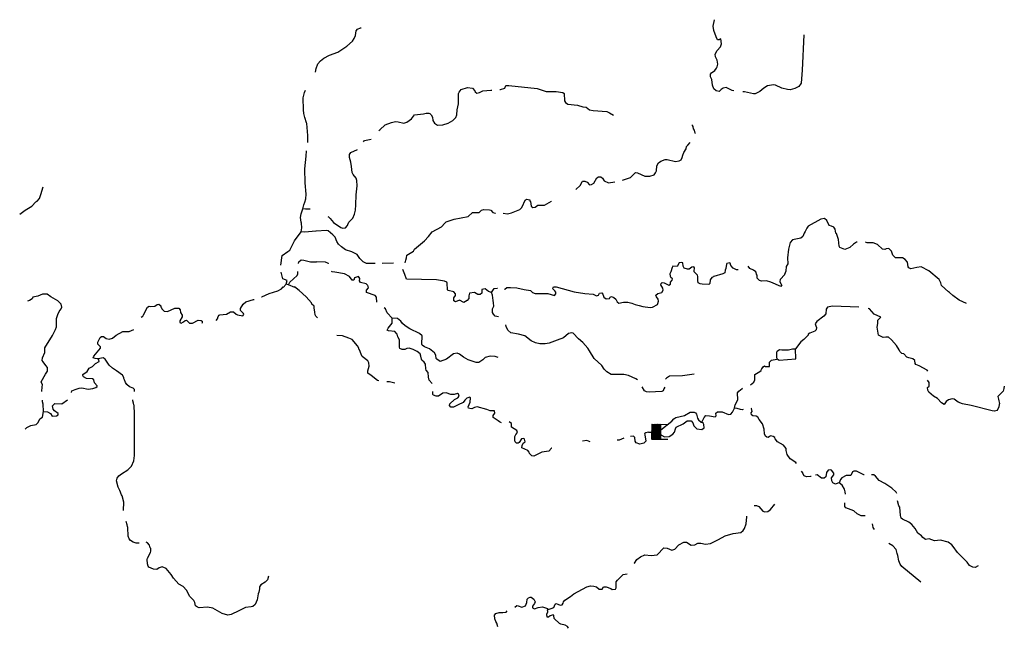
# Model space of a CAD drawing. Extents: x 2191176 to 2436177, y 15657314 to 15816015.
# Drawn here: x 2194559 to 2237458, y 15657314 to 15683822 of the extents above; entities that cross this region are included whole.
import ezdxf

# ---------------------------------------------------------------- set-up
doc = ezdxf.new("R2010")
doc.units = 0
doc.header["$MEASUREMENT"] = 0
doc.layers.add('L3', color=7, linetype='CONTINUOUS')
doc.layers.add('L6', color=7, linetype='CONTINUOUS')

# ---------------------------------------------------------------- blocks, each defined once
blk = doc.blocks.new('DAM_5')
at = {"layer": 'L6', "color": 7, "linetype": 'CONTINUOUS'}
for p, q in [((-342, -200), (-333, 492)), ((308, 200), (317, 492)), ((-342, -92), (-58, 200)), ((-342, -58), (-83, 200)), ((-342, -25), (-125, 200)), ((-342, 17), (-158, 200)), ((-342, 117), (-267, 200)), ((-342, 158), (-300, 200)), ((-342, -200), (58, 192)), ((-342, 50), (-200, 192)), ((-342, 83), (-233, 192)), ((-333, -142), (-17, 200)), ((-333, -175), (25, 192)), ((-308, -200), (92, 192)), ((-275, -200), (125, 192)), ((-233, -200), (183, 200)), ((-200, -200), (200, 200)), ((-167, -200), (233, 200)), ((-133, -200), (267, 200)), ((-92, -208), (308, 200)), ((-58, -208), (308, 158)), ((-25, -208), (308, 125)), ((25, -200), (308, 100)), ((67, -200), (308, 58)), ((92, -200), (308, 25)), ((8, -350), (0, -208)), ((125, -200), (308, -17)), ((158, -200), (308, -50)), ((200, -208), (317, -100)), ((242, -208), (317, -133)), ((267, -208), (308, -158)), ((300, -208), (308, -192))]:
    blk.add_line(p, q, dxfattribs=at)
at = {"layer": 'L6', "color": 7, "linetype": 'CONTINUOUS', "flags": 128}
for points in [[(300, -208), (317, -200), (308, 200), (-342, 200)], [(-342, -200), (300, -208)]]:
    blk.add_lwpolyline(points, dxfattribs=at)

msp = doc.modelspace()

# ---------------------------------------------------------------- linework, layer by layer
at = {"layer": 'L3', "color": 140, "linetype": 'CONTINUOUS'}
for p, q in [((2206034, 15672163.98), (2206167.32, 15672297.32)), ((2206267.32, 15672272.32), (2206167.32, 15672297.32)), ((2206542.31, 15672163.97), (2206267.32, 15672272.32))]:
    msp.add_line(p, q, dxfattribs=at)
at = {"layer": 'L3', "color": 140, "linetype": 'CONTINUOUS', "flags": 128}
for points in [[(2225666.76, 15680722.39), (2225600.1, 15680739.05), (2225341.77, 15680864.06), (2225208.44, 15680847.4), (2225125.12, 15680789.06), (2225033.45, 15680697.39), (2224900.12, 15680730.73), (2224808.46, 15680814.06), (2224741.79, 15680964.06), (2224716.79, 15681214.06), (2224658.46, 15681330.73), (2224650.13, 15681447.4), (2224700.13, 15681505.73), (2224841.78, 15681605.74), (2224916.78, 15681714.07), (2224950.12, 15681764.07), (2224983.45, 15681889.07), (2224950.12, 15682055.74), (2224875.12, 15682205.74), (2224858.45, 15682314.07), (2224941.78, 15682480.75), (2225091.78, 15682639.08), (2225133.44, 15682772.42), (2225108.44, 15682989.08), (2225033.45, 15682939.08), (2224958.45, 15682939.08), (2224900.12, 15683072.42), (2224808.45, 15683355.76), (2224775.12, 15683539.09), (2224825.12, 15683822.43)], [(2207442.28, 15681530.75), (2207475.62, 15681697.42), (2207550.61, 15681897.43), (2207658.94, 15682030.76), (2207817.27, 15682147.43), (2208050.6, 15682272.43), (2208417.25, 15682414.09), (2208808.91, 15682672.43), (2209058.9, 15682889.1), (2209133.9, 15682997.44), (2209192.23, 15683130.77), (2209225.56, 15683339.1), (2209283.89, 15683405.77), (2209408.89, 15683464.1), (2209442.22, 15683464.1)], [(2228725.01, 15683164.08), (2228650.02, 15681630.73), (2228608.35, 15681064.06), (2228508.35, 15680914.05), (2228333.36, 15680830.72), (2228133.36, 15680772.39), (2228016.69, 15680780.72), (2227758.37, 15680847.39), (2227491.71, 15680964.06), (2227400.05, 15680980.73), (2227133.39, 15680939.06), (2226983.39, 15680839.05), (2226800.07, 15680689.05), (2226608.4, 15680597.39), (2226533.41, 15680589.05), (2226141.75, 15680680.72), (2226066.75, 15680680.72)], [(2210200.54, 15678997.39), (2210250.54, 15679030.72), (2210483.86, 15679239.05), (2210758.85, 15679339.05), (2210933.85, 15679389.05), (2211042.18, 15679380.72), (2211292.17, 15679322.39), (2211425.51, 15679355.72), (2211633.83, 15679505.73), (2211758.83, 15679680.73), (2212150.48, 15679722.4), (2212267.14, 15679755.73), (2212383.81, 15679755.73), (2212433.81, 15679730.73), (2212492.14, 15679680.73), (2212542.13, 15679580.72), (2212558.8, 15679439.05), (2212625.47, 15679322.39), (2212758.8, 15679222.39), (2213000.46, 15679247.39), (2213225.45, 15679314.05), (2213425.45, 15679439.05), (2213558.78, 15679555.72), (2213600.44, 15679672.39), (2213617.1, 15679897.4), (2213683.77, 15680164.06), (2213675.44, 15680605.74), (2213708.77, 15680672.41), (2213800.44, 15680780.74), (2214067.09, 15680864.07), (2214292.08, 15680839.07), (2214392.08, 15680722.41), (2214408.75, 15680680.74), (2214475.42, 15680622.41), (2214592.07, 15680647.41), (2214742.07, 15680722.41), (2215092.06, 15680755.74), (2215125.4, 15680755.74)], [(2215475.39, 15680780.74), (2215508.72, 15680789.07), (2215692.04, 15680847.41), (2215742.04, 15680955.74), (2215867.04, 15680955.74), (2217108.67, 15680822.4), (2217283.67, 15680772.4), (2217500.33, 15680689.06), (2217933.65, 15680689.06), (2218216.97, 15680647.4), (2218283.64, 15680605.73), (2218291.97, 15680289.06), (2218333.64, 15680222.4), (2218441.97, 15680139.06), (2218866.95, 15680097.39), (2219091.95, 15680030.72), (2219241.94, 15680014.05), (2219391.94, 15679897.39), (2219541.94, 15679864.05), (2220133.59, 15679830.72), (2220258.59, 15679772.39), (2220433.58, 15679664.05)], [(2207117.29, 15678480.72), (2207117.29, 15678772.39), (2207075.63, 15679297.4), (2207058.96, 15679330.73), (2206975.63, 15679555.73), (2206933.96, 15679730.73), (2206925.63, 15679897.4), (2206917.29, 15680422.41), (2206967.29, 15680647.41), (2207017.29, 15680755.74)], [(2223975.15, 15678872.37), (2223983.48, 15678880.71), (2223958.48, 15679014.04), (2223916.81, 15679072.38), (2223900.15, 15679172.38), (2223866.81, 15679214.04), (2223866.81, 15679247.38)], [(2209533.89, 15678497.39), (2209583.89, 15678555.72), (2209875.55, 15678622.39)], [(2220816.9, 15676830.68), (2221175.23, 15676947.36), (2221383.56, 15677172.36), (2221483.55, 15677155.69), (2221800.21, 15677005.69), (2222008.54, 15677005.69), (2222200.2, 15677072.36), (2222266.86, 15677155.69), (2222300.2, 15677239.02), (2222325.2, 15677464.02), (2222391.86, 15677589.02), (2222500.19, 15677664.02), (2222675.19, 15677730.69), (2222775.19, 15677730.69), (2223125.18, 15677639.02), (2223291.83, 15677680.69), (2223383.5, 15677722.36), (2223425.17, 15677822.36), (2223450.17, 15677922.36), (2223500.17, 15678039.03), (2223600.16, 15678197.37), (2223616.82, 15678305.7), (2223666.82, 15678355.7), (2223775.16, 15678480.7)], [(2206892.3, 15675580.68), (2206942.3, 15675764.02), (2206983.96, 15675872.36), (2207025.63, 15676014.02), (2207042.29, 15676222.36), (2206992.29, 15676714.03), (2206983.96, 15677322.37), (2207042.29, 15677872.38), (2207050.63, 15678114.04)], [(2207983.94, 15675247.35), (2208008.94, 15675239.01), (2208092.26, 15675164.01), (2208225.6, 15674989.01), (2208550.59, 15674772.34), (2208642.25, 15674739), (2208758.92, 15674755.67), (2208842.24, 15674855.67), (2208850.58, 15674905.67), (2208900.58, 15675005.68), (2209067.24, 15675172.35), (2209142.23, 15675347.35), (2209183.9, 15675530.68), (2209208.9, 15675764.01), (2209225.57, 15676189.02), (2209258.9, 15676589.02), (2209250.57, 15676814.03), (2209225.57, 15676914.03), (2209092.23, 15677080.7), (2209050.58, 15677164.03), (2209008.91, 15677430.7), (2208992.24, 15677622.38), (2208933.91, 15677822.38), (2208925.58, 15677839.04), (2208925.58, 15677947.38), (2208992.24, 15678039.04), (2209283.9, 15678164.04)], [(2218783.63, 15676422.35), (2218975.3, 15676597.35), (2219058.62, 15676764.02), (2219083.62, 15676789.02), (2219183.62, 15676789.02), (2219283.62, 15676739.02), (2219383.61, 15676630.68), (2219475.28, 15676639.01), (2219566.94, 15676697.35), (2219700.27, 15676930.69), (2219783.6, 15676980.69), (2219875.27, 15676972.36), (2219958.6, 15676922.36), (2220025.27, 15676797.35), (2220208.59, 15676722.35), (2220483.58, 15676764.01)], [(2194559.32, 15675355.69), (2194792.64, 15675522.37), (2195084.3, 15675697.37), (2195259.3, 15675889.03), (2195325.96, 15675922.37), (2195417.62, 15676030.7), (2195484.29, 15676214.03), (2195584.29, 15676547.38)], [(2215617.05, 15675397.34), (2215808.72, 15675372.34), (2215992.04, 15675405.67), (2216350.37, 15675555.67), (2216425.37, 15675622.35), (2216492.03, 15675755.68), (2216533.69, 15675880.68), (2216592.02, 15675980.68), (2216633.69, 15676005.68), (2216783.69, 15675972.35), (2216792.02, 15675914.01), (2216808.69, 15675897.35), (2216842.02, 15675697.35), (2216917.01, 15675639), (2217017.01, 15675664), (2217133.68, 15675739.01), (2217425.34, 15675747.35), (2217725.33, 15675922.35), (2217733.66, 15675922.35)], [(2206825.64, 15674589), (2206858.97, 15674755.67), (2206833.97, 15674964.01), (2206825.64, 15675005.68), (2206800.64, 15675214.01), (2206817.3, 15675372.35), (2206892.3, 15675580.68)], [(2207208.96, 15675564.01), (2207017.29, 15675564.01), (2206892.3, 15675580.68)], [(2211350.51, 15673238.98), (2211383.84, 15673347.32), (2211417.17, 15673447.32), (2211433.84, 15673572.33), (2211717.16, 15673738.99), (2211758.83, 15673830.66), (2212192.15, 15674197.33), (2212375.48, 15674380.66), (2212533.81, 15674580.67), (2212942.13, 15674797.34), (2213075.46, 15674955.67), (2213142.12, 15675014), (2213492.11, 15675139), (2214092.09, 15675247.34), (2214292.09, 15675422.34), (2214575.42, 15675430.67), (2214683.75, 15675530.68), (2214783.74, 15675555.68), (2215033.74, 15675547.35), (2215083.74, 15675530.68), (2215175.4, 15675422.34), (2215275.4, 15675397.34), (2215283.73, 15675397.34)], [(2230233.31, 15674255.64), (2230149.98, 15674505.65), (2230124.98, 15674530.65), (2230091.64, 15674697.32), (2230033.31, 15674788.98), (2229924.99, 15674830.65), (2229824.99, 15674855.65), (2229724.99, 15675080.65), (2229625, 15675163.99), (2229466.66, 15675130.66), (2228916.68, 15674830.65), (2228850.02, 15674747.32), (2228783.35, 15674597.32), (2228741.68, 15674530.65), (2228683.35, 15674372.32), (2228600.03, 15674305.65), (2228225.04, 15674238.98), (2228133.37, 15674122.32), (2228050.04, 15673822.31), (2228016.7, 15673455.64), (2228025.04, 15673188.96), (2227958.37, 15673072.3), (2227941.71, 15672863.96), (2227883.38, 15672722.3)], [(2205934, 15673130.66), (2206000.67, 15673547.33), (2206242.32, 15673722.33), (2206325.66, 15673780.66), (2206525.65, 15674189), (2206825.64, 15674589)], [(2207467.28, 15674605.67), (2206983.97, 15674572.34), (2206825.64, 15674589)], [(2210050.55, 15673197.32), (2209667.22, 15673197.32), (2209525.57, 15673280.65), (2209375.57, 15673422.33), (2209267.23, 15673588.99), (2209033.91, 15673705.66), (2208758.92, 15673805.66), (2208575.59, 15673930.66), (2208450.6, 15674038.99), (2208383.93, 15674164), (2208308.93, 15674355.67), (2208208.93, 15674455.67), (2207992.27, 15674630.67), (2207925.61, 15674639), (2207475.62, 15674605.67)], [(2231041.62, 15674138.97), (2231016.62, 15674130.64), (2230891.62, 15674047.31), (2230733.3, 15673905.64), (2230508.3, 15673813.97), (2230291.64, 15673905.64), (2230258.31, 15673955.64), (2230233.31, 15674255.64)], [(2234166.53, 15672888.95), (2233841.54, 15673055.63), (2233641.54, 15673030.63), (2233383.22, 15672972.3), (2233291.55, 15673013.96), (2233266.55, 15673055.63), (2233241.56, 15673263.96), (2233141.56, 15673380.63), (2233016.56, 15673455.63), (2232716.57, 15673455.63), (2232599.91, 15673563.96), (2232541.57, 15673747.31), (2232433.25, 15673855.64), (2232316.58, 15673847.31), (2232249.92, 15673813.97), (2232149.93, 15673822.31), (2231933.26, 15674030.64), (2231749.94, 15674105.64), (2231483.27, 15674097.31), (2231408.28, 15674130.64)], [(2206700.65, 15673205.66), (2206717.31, 15673280.66), (2206817.3, 15673363.99), (2206933.97, 15673355.66), (2207233.96, 15673280.66), (2207492.28, 15673280.66)], [(2208017.27, 15673188.99), (2208017.27, 15673197.33), (2207883.94, 15673263.99), (2207508.95, 15673280.66)], [(2210850.53, 15673213.98), (2210350.54, 15673205.65)], [(2223508.5, 15672997.31), (2223466.83, 15673080.64), (2223458.5, 15673230.64), (2223408.5, 15673247.31), (2223291.84, 15673230.64), (2223208.51, 15673072.31), (2223016.84, 15673080.64), (2222983.52, 15673030.64), (2222933.52, 15672847.31), (2222883.52, 15672755.64), (2222900.19, 15672647.3), (2222933.52, 15672597.3)], [(2225650.11, 15673005.64), (2225541.77, 15673113.97), (2225508.44, 15673213.97), (2225500.11, 15673238.97), (2225375.12, 15673205.64), (2225358.45, 15673172.31), (2225325.12, 15672980.64), (2225291.78, 15672913.96), (2225283.45, 15672797.3), (2225200.12, 15672747.3), (2224800.13, 15672638.96)], [(2226675.08, 15672697.3), (2226633.41, 15672838.96), (2226533.42, 15672913.96), (2226375.09, 15672980.63), (2226300.09, 15673088.97)], [(2206167.32, 15672297.32), (2206208.99, 15672463.98), (2206017.33, 15672538.98), (2205950.67, 15672830.65)], [(2206267.32, 15672272.32), (2206333.99, 15672388.98), (2206642.31, 15672680.65), (2206675.65, 15672747.32), (2206675.65, 15672855.65)], [(2209042.24, 15672472.32), (2208925.58, 15672638.98), (2208708.92, 15672755.65), (2208292.26, 15672822.32), (2208167.26, 15672838.98), (2208150.6, 15672855.65)], [(2213183.79, 15672347.31), (2213167.12, 15672397.31), (2213067.13, 15672438.97), (2212725.48, 15672488.97), (2211417.17, 15672522.31), (2211333.85, 15672722.32), (2211250.52, 15672938.98)], [(2224100.15, 15672630.63), (2224091.81, 15672697.3), (2223941.82, 15672847.31), (2223941.82, 15672913.97), (2223966.82, 15672963.97), (2223966.82, 15673013.97), (2223925.16, 15673055.64), (2223841.82, 15673047.31), (2223725.16, 15672955.64), (2223650.17, 15672955.64), (2223508.5, 15672997.31)], [(2224808.46, 15672647.3), (2224791.79, 15672622.3), (2224716.8, 15672597.3), (2224641.8, 15672488.96), (2224633.47, 15672330.63), (2224583.47, 15672288.96)], [(2225866.76, 15672922.3), (2225791.77, 15672922.3), (2225650.11, 15673005.64)], [(2227725.05, 15672205.62), (2227283.39, 15672388.96), (2227091.73, 15672447.3), (2226875.08, 15672438.96), (2226791.74, 15672463.96), (2226691.74, 15672563.96), (2226683.41, 15672705.63)], [(2227891.71, 15672730.63), (2227691.71, 15672505.63), (2227675.05, 15672413.96), (2227725.05, 15672322.29), (2227758.38, 15672272.29), (2227725.05, 15672205.62)], [(2235816.48, 15671455.61), (2235491.49, 15671605.61), (2235216.5, 15671813.94), (2235066.5, 15671947.28), (2235033.18, 15671963.94), (2234724.85, 15672238.95), (2234691.51, 15672363.95), (2234616.52, 15672505.62), (2234166.53, 15672888.95)], [(2209733.89, 15672247.31), (2209658.89, 15672322.31), (2209408.9, 15672380.64), (2209358.9, 15672447.32), (2209375.57, 15672547.32), (2209317.23, 15672630.65), (2209142.24, 15672580.65), (2209117.24, 15672472.32), (2209042.24, 15672472.32)], [(2210125.55, 15671513.96), (2210117.21, 15671522.3), (2210108.88, 15671738.97), (2210050.55, 15671805.64), (2209667.22, 15671947.31), (2209667.22, 15672047.31), (2209750.56, 15672147.31), (2209733.89, 15672255.64)], [(2215108.74, 15671947.3), (2214983.74, 15671980.63), (2214842.08, 15672097.31), (2214692.08, 15672072.31), (2214700.42, 15671905.63), (2214617.08, 15671847.3), (2214525.43, 15671855.63), (2214375.43, 15671947.3), (2214150.44, 15671905.63), (2214133.77, 15671797.3), (2214133.77, 15671672.3), (2214058.77, 15671597.3), (2213908.77, 15671505.63), (2213717.11, 15671605.63), (2213542.11, 15671538.96), (2213475.46, 15671580.63), (2213475.46, 15671705.63), (2213550.45, 15671813.96), (2213550.45, 15671880.63), (2213475.46, 15671963.97), (2213225.46, 15672022.31), (2213200.46, 15672055.64), (2213183.79, 15672347.31)], [(2215692.05, 15672063.96), (2215700.39, 15672088.96), (2215783.72, 15672163.97), (2215950.39, 15672163.97), (2216217.04, 15672147.3), (2216542.03, 15672063.96), (2216808.69, 15672030.63), (2216900.36, 15671938.96), (2217017.02, 15671897.3), (2217567, 15671897.3), (2217858.66, 15671813.96), (2217925.33, 15671880.63), (2217916.99, 15671955.63), (2217875.33, 15672013.96), (2217791.99, 15672105.63), (2217800.33, 15672163.96), (2217816.99, 15672188.96), (2217933.66, 15672188.96), (2218716.97, 15671972.3), (2219183.62, 15671897.3), (2219541.94, 15671863.96), (2219683.61, 15671788.96), (2219775.28, 15671822.3), (2219816.94, 15671913.96), (2219925.27, 15671930.63), (2219966.93, 15671872.3), (2220016.93, 15671738.96), (2220108.6, 15671663.96), (2220258.59, 15671672.3), (2220283.59, 15671730.63), (2220341.92, 15671763.96), (2220441.92, 15671722.3), (2220533.59, 15671647.29), (2220591.91, 15671530.62), (2220666.91, 15671472.29), (2220866.91, 15671513.95), (2221050.24, 15671513.95), (2221225.24, 15671480.62), (2221375.23, 15671413.95), (2221550.23, 15671380.62), (2221708.55, 15671330.62), (2222025.21, 15671280.62), (2222133.54, 15671305.62), (2222341.87, 15671422.29), (2222366.86, 15671463.95), (2222391.86, 15671555.62), (2222383.53, 15671655.62), (2222300.21, 15671755.62), (2222275.21, 15671830.62), (2222366.86, 15671897.3), (2222541.86, 15671947.3), (2222591.86, 15672038.96), (2222583.53, 15672122.3), (2222541.86, 15672197.3), (2222500.2, 15672272.3), (2222508.53, 15672338.96), (2222558.53, 15672372.3), (2222641.86, 15672363.96), (2222841.85, 15672263.96), (2222916.85, 15672297.3), (2222916.85, 15672388.96), (2222991.85, 15672472.3), (2223000.19, 15672538.96), (2222933.52, 15672597.3)], [(2224583.47, 15672288.96), (2224291.81, 15672297.3), (2224208.48, 15672322.3), (2224125.15, 15672363.96), (2224100.15, 15672455.63), (2224108.48, 15672638.96)], [(2195521.6, 15667621.02), (2195534.3, 15667830.61), (2195550.97, 15667922.28), (2195492.63, 15668047.28), (2195684.29, 15668380.61), (2195767.62, 15668513.94), (2195767.62, 15668672.29), (2195700.96, 15668763.95), (2195584.29, 15668913.95), (2195542.63, 15668980.62), (2195550.97, 15669088.95), (2195650.96, 15669322.29), (2195650.96, 15669530.63), (2195992.61, 15670072.3), (2196125.95, 15670322.3), (2196159.28, 15670447.31), (2196167.61, 15670805.64), (2196225.94, 15670988.97), (2196284.27, 15671113.97), (2196367.6, 15671230.64), (2196392.6, 15671305.65), (2196367.6, 15671438.98), (2196225.94, 15671580.65), (2195909.28, 15671755.65), (2195759.29, 15671872.32), (2195550.96, 15671863.98), (2195350.97, 15671780.65), (2195125.97, 15671738.98), (2195100.98, 15671663.98), (2194992.64, 15671588.98), (2194892.64, 15671563.98)], [(2205100.69, 15671747.31), (2205109.02, 15671747.31), (2205425.68, 15671897.31), (2205800.67, 15672013.97), (2205967.33, 15672105.64), (2206034, 15672180.65)], [(2207383.96, 15671347.3), (2207292.29, 15671438.97), (2207275.63, 15671497.31), (2207033.97, 15671755.64), (2206742.31, 15672022.31), (2206533.98, 15672180.65)], [(2215108.74, 15671947.3), (2215225.41, 15672113.97), (2215367.06, 15672130.64), (2215383.73, 15672113.97)], [(2215417.06, 15670880.62), (2215275.41, 15670913.95), (2215200.41, 15670997.29), (2215158.74, 15671072.29), (2215158.74, 15671230.63), (2215217.07, 15671338.96), (2215200.41, 15671488.96), (2215192.07, 15671597.3), (2215158.74, 15671830.63), (2215108.74, 15671947.3)], [(2199850.84, 15670863.97), (2199917.5, 15670913.97), (2199959.17, 15670963.97), (2200125.83, 15671297.31), (2200200.83, 15671338.97), (2200275.83, 15671330.64), (2200442.48, 15671347.31), (2200550.82, 15671422.31), (2200617.48, 15671430.64), (2200709.15, 15671363.97), (2200709.15, 15671322.31), (2200725.82, 15671305.64), (2200750.82, 15671230.64), (2200859.14, 15671130.64), (2201000.81, 15671113.97), (2201317.46, 15671255.64), (2201492.45, 15671263.97), (2201550.79, 15671188.97), (2201559.12, 15671072.31), (2201642.45, 15670947.31), (2201634.12, 15670880.63), (2201534.12, 15670705.63), (2201542.45, 15670630.63), (2201592.45, 15670605.63), (2201700.79, 15670663.96), (2201775.79, 15670722.3), (2201825.79, 15670730.63), (2201950.78, 15670597.3), (2202092.44, 15670605.63), (2202342.43, 15670738.96), (2202467.43, 15670722.3), (2202509.1, 15670688.96), (2202509.1, 15670613.96), (2202492.43, 15670588.96)], [(2203125.75, 15670713.96), (2203184.08, 15670788.96), (2203209.08, 15670888.96), (2203250.75, 15670955.63), (2203284.07, 15670972.3), (2203575.74, 15670997.3), (2203750.73, 15671097.31), (2203875.73, 15671097.31), (2203992.38, 15670997.3), (2204050.72, 15670963.96), (2204275.72, 15670930.63), (2204325.72, 15670980.63), (2204309.05, 15671030.63), (2204175.72, 15671155.64), (2204184.05, 15671238.97), (2204292.38, 15671430.64), (2204409.04, 15671538.97), (2204742.36, 15671630.64), (2204775.7, 15671638.97)], [(2207533.95, 15670838.96), (2207467.29, 15670905.63), (2207425.63, 15670972.3), (2207417.29, 15671080.63), (2207392.29, 15671272.3), (2207383.96, 15671347.3)], [(2210783.86, 15670822.3), (2210575.54, 15671047.3), (2210500.54, 15671222.3), (2210442.2, 15671272.3)], [(2231116.62, 15671305.61), (2229974.99, 15671338.94), (2229758.33, 15671305.61), (2229700, 15671213.94), (2229683.33, 15671005.61), (2229600, 15670913.94), (2229291.67, 15670672.27), (2229216.67, 15670580.6), (2229241.67, 15670488.93), (2229275.01, 15670422.27), (2229258.34, 15670313.93), (2229200.01, 15670255.6), (2228983.35, 15670172.27), (2228916.68, 15670122.27), (2228908.35, 15670080.6), (2228725.03, 15669888.93), (2228600.03, 15669788.92), (2228366.7, 15669488.92)], [(2234133.2, 15668513.9), (2234099.88, 15668563.9), (2233749.89, 15668747.25), (2233599.89, 15668797.25), (2233574.89, 15668847.25), (2233558.22, 15668972.25), (2233474.89, 15669047.25), (2233291.56, 15669088.91), (2233208.23, 15669130.58), (2233083.23, 15669263.91), (2232991.57, 15669288.91), (2232908.24, 15669363.92), (2232883.24, 15669438.92), (2232766.57, 15669630.59), (2232549.92, 15669872.26), (2232408.25, 15669997.26), (2232299.93, 15669988.92), (2232183.26, 15669980.59), (2231983.26, 15670088.92), (2231916.6, 15670430.6), (2231941.59, 15670588.93), (2231949.93, 15670738.93), (2232074.93, 15670863.93), (2231791.6, 15670997.28), (2231591.6, 15671222.28), (2231524.95, 15671247.28)], [(2212533.82, 15667972.26), (2212400.49, 15668122.26), (2212375.49, 15668255.59), (2212358.82, 15668455.6), (2212275.49, 15668555.6), (2212258.82, 15668622.27), (2212233.82, 15668822.27), (2212183.82, 15668905.6), (2212075.5, 15668997.27), (2212058.83, 15669038.93), (2212042.16, 15669172.27), (2212000.5, 15669272.28), (2211875.5, 15669372.28), (2211700.51, 15669455.61), (2211525.51, 15669522.28), (2211425.52, 15669505.61), (2211333.85, 15669455.61), (2211225.52, 15669463.94), (2211125.52, 15669497.28), (2211108.85, 15669563.94), (2211108.85, 15669872.28), (2211033.86, 15670013.95), (2211000.53, 15670130.62), (2210900.53, 15670247.29), (2210625.54, 15670263.95), (2210575.54, 15670297.29), (2210608.87, 15670388.95), (2210792.19, 15670597.29), (2210783.86, 15670822.3)], [(2215400.4, 15669113.93), (2215275.41, 15669147.27), (2215058.74, 15669172.27), (2214842.08, 15669105.6), (2214742.08, 15669005.6), (2214567.09, 15668897.27), (2214450.43, 15668897.27), (2214100.44, 15669005.6), (2213900.45, 15669122.27), (2213725.45, 15669247.27), (2213617.11, 15669297.27), (2213458.79, 15669263.93), (2213158.8, 15669038.93), (2212875.48, 15668938.93), (2212733.81, 15669030.6), (2212700.48, 15669063.93), (2212683.81, 15669213.93), (2212633.81, 15669305.61), (2212417.15, 15669488.94), (2212200.49, 15669572.28), (2212100.5, 15669647.28), (2212083.83, 15669688.94), (2212092.16, 15670047.28), (2211983.83, 15670155.62), (2211558.84, 15670363.95), (2211350.52, 15670488.95), (2211242.18, 15670588.95), (2211167.18, 15670697.29), (2211025.53, 15670813.95), (2210783.86, 15670822.3)], [(2221475.23, 15668130.58), (2221408.56, 15668180.58), (2221083.57, 15668330.59), (2220883.58, 15668363.92), (2220325.27, 15668363.92), (2220133.6, 15668480.59), (2220025.27, 15668605.59), (2219925.28, 15668763.92), (2219591.95, 15669072.27), (2219383.62, 15669397.27), (2219316.95, 15669522.27), (2219100.3, 15669763.93), (2218900.3, 15669922.28), (2218675.31, 15670172.28), (2218616.97, 15670180.61), (2218466.98, 15670155.61), (2218250.32, 15669963.94), (2217983.66, 15669863.94), (2217625.34, 15669738.94), (2217450.35, 15669697.28), (2217217.01, 15669697.28), (2217033.69, 15669747.28), (2216850.36, 15669838.94), (2216567.03, 15670055.61), (2216292.04, 15670130.61), (2215958.72, 15670188.94), (2215833.72, 15670305.61), (2215758.72, 15670455.62), (2215733.72, 15670530.62)], [(2197984.23, 15669047.29), (2197842.56, 15669063.95), (2197767.56, 15669097.29), (2197784.23, 15669172.29), (2198084.22, 15669513.95), (2198084.22, 15669580.62), (2197967.56, 15669688.95), (2197959.23, 15669772.3), (2198067.55, 15669980.63), (2198117.55, 15670022.3), (2198209.22, 15670022.3), (2198325.89, 15669938.96), (2198459.21, 15669905.63), (2198600.88, 15669947.3), (2198767.53, 15670088.96), (2199050.86, 15670238.96), (2199334.19, 15670247.3), (2199534.18, 15670330.63)], [(2210208.88, 15668088.92), (2210142.21, 15668105.59), (2209875.56, 15668330.6), (2209733.89, 15668422.27), (2209733.89, 15668530.6), (2209783.89, 15668730.6), (2209775.56, 15668880.6), (2209733.89, 15668963.93), (2209483.9, 15669147.28), (2209433.9, 15669247.28), (2209367.23, 15669438.94), (2209350.57, 15669447.28), (2209333.9, 15669513.94), (2209283.91, 15669622.28), (2209050.58, 15669888.95), (2208900.59, 15669955.62), (2208617.25, 15670055.62), (2208383.93, 15670063.95)], [(2227566.72, 15669055.59), (2227550.06, 15669130.59), (2227550.06, 15669330.59), (2227558.39, 15669380.59), (2227658.39, 15669455.59)], [(2227566.72, 15669055.59), (2227650.06, 15668997.26), (2228375.04, 15669055.59), (2228366.7, 15669488.92)], [(2227658.39, 15669455.59), (2227758.38, 15669447.26), (2228058.38, 15669438.92), (2228225.04, 15669480.59), (2228366.7, 15669488.92)], [(2196812.69, 15667581.01), (2196832.42, 15667650.09), (2196970.51, 15667709.3), (2197148.05, 15667778.38), (2197266.42, 15667788.24), (2197542.59, 15667729.03), (2197739.86, 15667758.64), (2197877.95, 15667798.11), (2197934.23, 15667838.93), (2197934.23, 15667880.6), (2197817.56, 15668005.61), (2197792.56, 15668130.61), (2197725.9, 15668180.61), (2197467.57, 15668197.28), (2197342.58, 15668263.94), (2197309.25, 15668330.61), (2197309.25, 15668372.28), (2197500.91, 15668505.61), (2197584.24, 15668638.94), (2197734.23, 15668713.94), (2197859.23, 15668847.29), (2198017.56, 15668938.95), (2198009.23, 15669005.62), (2197984.23, 15669047.29)], [(2199567.51, 15667630.6), (2199559.18, 15667722.27), (2199509.18, 15667772.27), (2199342.52, 15667830.6), (2199225.86, 15667930.6), (2199167.52, 15668022.27), (2199125.86, 15668130.61), (2199100.87, 15668188.94), (2199092.53, 15668238.94), (2199034.2, 15668338.94), (2198784.2, 15668522.28), (2198609.21, 15668647.28), (2198459.21, 15668780.61), (2198400.88, 15668855.61), (2198284.22, 15669038.95), (2198200.89, 15669088.95), (2197984.23, 15669047.29)], [(2226400.09, 15667913.91), (2226541.75, 15668038.91), (2226583.42, 15668138.91), (2226583.42, 15668363.91), (2226808.41, 15668505.58), (2226858.41, 15668547.25), (2226883.41, 15668597.25), (2226900.08, 15668622.25), (2226958.41, 15668697.25), (2227016.74, 15668747.25), (2227058.4, 15668713.91), (2227066.73, 15668713.91), (2227133.4, 15668713.91), (2227225.07, 15668722.25), (2227233.4, 15668905.59), (2227316.73, 15668997.26), (2227550.06, 15669038.92), (2227566.72, 15669055.59)], [(2223941.82, 15668380.58), (2223433.51, 15668313.91), (2222866.85, 15668288.91), (2222733.53, 15668213.91), (2222700.2, 15668172.25)], [(2210900.53, 15667988.92), (2210667.2, 15668055.59), (2210558.87, 15668055.59)], [(2237458.11, 15667863.89), (2237441.44, 15667755.56), (2237408.11, 15667647.23), (2237183.12, 15667413.89), (2237199.79, 15667288.89), (2237216.45, 15667222.23), (2237241.45, 15667105.55), (2237233.12, 15667063.88), (2237224.79, 15666955.55), (2237183.12, 15666855.55), (2237133.12, 15666805.55), (2237033.12, 15666772.22), (2236924.8, 15666788.88), (2236016.48, 15667013.88), (2235641.49, 15667088.89), (2235441.5, 15667163.89), (2235274.84, 15667288.89), (2235191.51, 15667305.56), (2235024.85, 15667263.89), (2234924.85, 15667188.89), (2234841.52, 15667063.89), (2234724.86, 15667138.89), (2234541.52, 15667322.23), (2234366.53, 15667430.56), (2234166.53, 15667605.56), (2234124.88, 15667680.56), (2234108.21, 15667797.24), (2234183.2, 15667863.9), (2234191.53, 15667930.57), (2234191.53, 15668013.9), (2234116.54, 15668122.24)], [(2215467.06, 15666313.9), (2215408.74, 15666347.24), (2215183.74, 15666488.9), (2215192.07, 15666580.57), (2215267.07, 15666688.9), (2215250.41, 15666788.9), (2215050.42, 15666780.57), (2214917.08, 15666847.24), (2214492.09, 15666963.91), (2214375.44, 15666930.58), (2214258.77, 15666872.25), (2214167.1, 15666880.58), (2214117.1, 15666897.25), (2214100.44, 15666963.91), (2214192.1, 15667163.91), (2214200.44, 15667355.58), (2214167.1, 15667380.58), (2214033.77, 15667330.58), (2213950.45, 15667255.58), (2213883.78, 15667147.25), (2213658.79, 15667047.25), (2213458.79, 15666938.91), (2213342.12, 15666947.25), (2213283.8, 15667022.25), (2213300.47, 15667088.91), (2213508.79, 15667280.58), (2213650.46, 15667355.58), (2213700.45, 15667430.58), (2213683.78, 15667505.58), (2213633.79, 15667538.91), (2213492.12, 15667497.25), (2213350.46, 15667497.25), (2213142.13, 15667572.25), (2213000.47, 15667555.58), (2212808.81, 15667422.25), (2212700.48, 15667422.25), (2212583.82, 15667472.25), (2212558.82, 15667497.25), (2212558.82, 15667622.26)], [(2222666.86, 15667813.91), (2222616.86, 15667738.91), (2222600.2, 15667655.58), (2222533.53, 15667622.25), (2221991.88, 15667605.58), (2221875.22, 15667613.91), (2221783.55, 15667655.58), (2221675.23, 15667830.58)], [(2225700.11, 15666897.23), (2225733.44, 15667047.24), (2225850.11, 15667272.24), (2225833.44, 15667572.24), (2225891.77, 15667647.24), (2226033.43, 15667763.9), (2226050.1, 15667772.24)], [(2195550.97, 15666513.92), (2195600.97, 15666763.92), (2195775.96, 15666747.26), (2195900.96, 15666663.92), (2195975.96, 15666555.59), (2196167.61, 15666563.92), (2196242.61, 15666613.92), (2196234.28, 15666663.92), (2196082.79, 15666791.52), (2196023.61, 15666860.6), (2195984.15, 15666998.77), (2196092.65, 15667107.32), (2196388.56, 15667097.46), (2196645.02, 15667265.22)], [(2195600.97, 15666763.92), (2195584.3, 15667080.6), (2195550.97, 15667180.6), (2195550.97, 15667245.48)], [(2199080.25, 15662441.23), (2199100.87, 15662805.54), (2199025.87, 15663080.55), (2198992.53, 15663130.55), (2198925.88, 15663322.22), (2198850.88, 15663463.88), (2198775.88, 15663738.88), (2198809.21, 15663847.23), (2198875.88, 15663955.56), (2198992.53, 15664047.23), (2199267.52, 15664213.89), (2199425.86, 15664380.56), (2199534.19, 15664613.89), (2199554.76, 15664847.43), (2199564.62, 15666811.26), (2199544.89, 15666840.87), (2199544.89, 15666909.95), (2199544.89, 15667018.5), (2199525.85, 15667047.26), (2199517.51, 15667113.92), (2199484.19, 15667222.26), (2199492.52, 15667272.27)], [(2222491.87, 15665963.89), (2222975.19, 15666330.56), (2223058.52, 15666438.89), (2223141.85, 15666488.89), (2223525.18, 15666580.56), (2223766.83, 15666730.56), (2223941.82, 15666730.56), (2224000.16, 15666697.23), (2224050.16, 15666638.89), (2224091.82, 15666463.89), (2224133.49, 15666388.89), (2224250.16, 15666288.89), (2224275.16, 15666297.23)], [(2224275.16, 15666297.23), (2224383.48, 15666497.23), (2224458.48, 15666580.56), (2224608.48, 15666572.23), (2224858.47, 15666530.56), (2224900.14, 15666563.89), (2224891.8, 15666688.89), (2224966.8, 15666738.89), (2225158.46, 15666738.89), (2225441.78, 15666622.23), (2225550.12, 15666638.89), (2225616.78, 15666730.56), (2225700.11, 15666897.23)], [(2226083.43, 15666847.23), (2226058.43, 15666830.56), (2225966.77, 15666847.23), (2225816.77, 15666888.89), (2225700.11, 15666897.23)], [(2228408.37, 15664497.2), (2228375.04, 15664538.86), (2228125.05, 15664697.21), (2228000.05, 15664888.87), (2227950.05, 15665063.87), (2227950.05, 15665147.21), (2227833.39, 15665297.21), (2227583.39, 15665438.87), (2227475.07, 15665563.88), (2227458.4, 15665622.22), (2227391.73, 15665672.22), (2227291.73, 15665697.22), (2227233.4, 15665672.22), (2227175.07, 15665630.55), (2227116.74, 15665638.88), (2227050.08, 15665680.55), (2227008.41, 15665788.88), (2227000.08, 15665980.55), (2226925.08, 15666213.88), (2226783.41, 15666405.56), (2226716.75, 15666513.89), (2226641.75, 15666547.23), (2226500.09, 15666572.23), (2226441.75, 15666613.89), (2226433.42, 15666705.56), (2226466.75, 15666763.89), (2226450.09, 15666880.56), (2226433.42, 15666897.23)], [(2194800.99, 15665980.58), (2194867.65, 15666055.59), (2195042.64, 15666147.26), (2195275.98, 15666197.26), (2195367.63, 15666272.26), (2195442.63, 15666438.92), (2195550.97, 15666513.92)], [(2215550.4, 15666263.9), (2215467.06, 15666313.9)], [(2217742, 15665163.88), (2217733.67, 15665163.88), (2217608.68, 15665022.22), (2217308.68, 15664988.88), (2216958.69, 15664805.55), (2216867.03, 15664830.55), (2216767.03, 15664930.55), (2216750.37, 15664988.88), (2216692.03, 15665055.55), (2216442.04, 15665172.22), (2216458.71, 15665272.22), (2216500.38, 15665372.23), (2216575.37, 15665438.89), (2216558.7, 15665547.23), (2216525.38, 15665580.56), (2216417.04, 15665563.89), (2216325.38, 15665405.56), (2216283.71, 15665372.23), (2216208.71, 15665380.56), (2216142.05, 15665438.89), (2216125.39, 15665505.56), (2216125.39, 15665663.89), (2216175.39, 15665755.56), (2216242.04, 15665847.23), (2216225.38, 15665930.56), (2215992.05, 15666072.23), (2215983.72, 15666238.9), (2215892.05, 15666305.57)], [(2222508.54, 15665738.88), (2222516.87, 15665722.22), (2222650.2, 15665647.22), (2222858.53, 15665663.88), (2223016.85, 15665763.88), (2223091.85, 15665863.88), (2223125.19, 15666005.56), (2223166.85, 15666080.56), (2223466.84, 15666222.23), (2223633.5, 15666355.56)], [(2223633.5, 15666355.56), (2223808.5, 15666347.23), (2223891.83, 15666263.89), (2223925.17, 15666130.56), (2224066.82, 15665997.23), (2224275.16, 15665972.22), (2224375.15, 15666047.23), (2224366.81, 15666197.23), (2224333.48, 15666255.56), (2224275.16, 15666297.23)], [(2221950.22, 15665855.56), (2221833.56, 15665822.23), (2221791.89, 15665797.23), (2221775.23, 15665797.23), (2221791.89, 15665738.88), (2221833.56, 15665463.88), (2221750.23, 15665372.22), (2221583.56, 15665338.88), (2221425.24, 15665388.88), (2221375.24, 15665463.88), (2221358.57, 15665630.55), (2221308.57, 15665688.88), (2221175.24, 15665672.22)], [(2219408.62, 15665430.55), (2219275.3, 15665488.88), (2219075.3, 15665463.88)], [(2220875.25, 15665597.22), (2220683.59, 15665505.55), (2220600.26, 15665505.55), (2220583.59, 15665505.55)], [(2229050.02, 15663930.53), (2229008.35, 15663922.2), (2228833.36, 15663913.86), (2228733.36, 15663955.53), (2228675.03, 15664055.53), (2228675.03, 15664088.86), (2228625.04, 15664155.53)], [(2230258.32, 15663655.52), (2230199.99, 15663638.85), (2230108.32, 15663597.19), (2229983.33, 15663655.52), (2229941.66, 15663730.52), (2229933.33, 15663872.19), (2230033.33, 15663997.2), (2230033.33, 15664072.2), (2229933.33, 15664197.2), (2229891.66, 15664213.86), (2229783.33, 15664197.2), (2229716.66, 15664105.53), (2229683.34, 15663905.52), (2229608.34, 15663847.19), (2229500.01, 15663855.52), (2229308.35, 15663997.2), (2229233.35, 15663980.53)], [(2231349.96, 15664005.52), (2231333.29, 15664005.52), (2231024.97, 15664163.86), (2230908.3, 15664163.86), (2230849.97, 15664122.2), (2230766.63, 15663972.19), (2230566.64, 15663963.85), (2230383.32, 15663872.19), (2230316.65, 15663797.19), (2230258.32, 15663655.52)], [(2230533.31, 15663155.52), (2230524.98, 15663263.85), (2230491.64, 15663380.52), (2230391.65, 15663547.19), (2230258.32, 15663655.52)], [(2232774.92, 15663180.51), (2232741.58, 15663238.84), (2232558.25, 15663413.85), (2232249.93, 15663622.19), (2231999.94, 15663747.19), (2231849.94, 15663947.19), (2231766.61, 15664005.52), (2231674.95, 15664005.52)], [(2231391.62, 15662205.5), (2231216.62, 15662213.83), (2231041.63, 15662297.17), (2230899.97, 15662430.51), (2230549.98, 15662563.84), (2230516.64, 15662622.18), (2230508.31, 15662780.51)], [(2236324.82, 15660038.8), (2236183.16, 15659963.8), (2236083.16, 15659980.47), (2235941.49, 15660047.14), (2235833.17, 15660197.14), (2235424.85, 15660622.15), (2235224.85, 15660872.15), (2235172, 15660949.3), (2235014.19, 15661067.73), (2234678.83, 15661146.68), (2234422.37, 15661126.94), (2234185.65, 15661205.89), (2234027.83, 15661186.15), (2233909.47, 15661265.1), (2233850.29, 15661344.05), (2233691.55, 15661455.49), (2233574.9, 15661663.82), (2233433.23, 15661830.5), (2233291.57, 15661938.83), (2233024.91, 15662072.17), (2232966.57, 15662113.83), (2232933.25, 15662222.17), (2232899.92, 15662597.18), (2232866.58, 15662647.18), (2232799.92, 15662872.18)], [(2226566.75, 15662663.84), (2226658.42, 15662655.51), (2226758.42, 15662622.18), (2226941.74, 15662422.18), (2227025.08, 15662380.51), (2227150.08, 15662405.51), (2227275.08, 15662488.84), (2227466.73, 15662713.84)], [(2199767.51, 15661022.19), (2199634.19, 15661022.19), (2199500.86, 15661063.85), (2199384.19, 15661138.85), (2199334.2, 15661213.85), (2199292.53, 15661322.2), (2199275.87, 15661705.53), (2199250.87, 15661747.2), (2199242.53, 15661822.2), (2199200.62, 15661968.9)], [(2221333.58, 15660138.82), (2221341.91, 15660155.49), (2221450.24, 15660305.49), (2221608.57, 15660422.16), (2221800.23, 15660513.82), (2222075.22, 15660488.82), (2222333.55, 15660513.82), (2222616.87, 15660813.83), (2222775.2, 15660797.17), (2222966.86, 15660722.16), (2223100.19, 15660763.82), (2223275.19, 15660947.17), (2223500.18, 15661063.83), (2223608.51, 15661063.83), (2223816.83, 15660938.83), (2223975.17, 15660955.5), (2224100.17, 15661022.17), (2224241.82, 15661022.17), (2224433.49, 15660972.17), (2224658.48, 15661005.5), (2225000.14, 15661188.83), (2225300.13, 15661338.83), (2225641.78, 15661447.17), (2225975.11, 15661488.83), (2226075.11, 15661572.17), (2226141.77, 15661663.83), (2226216.77, 15661863.83), (2226233.43, 15662163.84), (2226241.76, 15662197.18)], [(2231799.95, 15661622.17), (2231749.95, 15661705.5), (2231724.95, 15661788.83), (2231716.61, 15661863.83)], [(2200209.17, 15660938.85), (2200125.84, 15661038.85), (2200075.85, 15661072.19)], [(2205400.7, 15659580.5), (2205350.7, 15659422.17), (2205259.03, 15659330.5), (2205059.04, 15659205.5), (2205009.04, 15659113.82), (2205000.71, 15659030.49), (2204975.71, 15658888.82), (2204942.37, 15658822.16), (2204909.04, 15658547.16), (2204817.37, 15658347.16), (2204717.38, 15658263.81), (2204642.38, 15658255.48), (2204392.39, 15658222.15), (2204100.73, 15658080.48), (2203775.74, 15657913.81), (2203625.75, 15657880.48), (2203384.08, 15657963.81), (2202967.43, 15658188.82), (2202742.43, 15658238.82), (2202375.78, 15658205.49), (2202300.79, 15658238.82), (2202225.79, 15658297.16), (2202192.45, 15658430.49), (2202150.79, 15658522.16), (2201975.79, 15658705.49), (2201834.13, 15658980.5), (2201684.13, 15659130.5), (2201492.47, 15659230.5), (2201267.47, 15659497.17), (2201159.15, 15659663.83), (2200942.48, 15659913.84), (2200767.49, 15659988.84), (2200634.16, 15659947.18), (2200534.16, 15659880.51), (2200392.5, 15659888.84), (2200192.5, 15659980.51), (2200159.17, 15660022.18), (2200125.84, 15660122.18), (2200109.17, 15660305.51), (2200134.17, 15660372.18), (2200259.17, 15660613.85), (2200275.84, 15660680.52), (2200267.5, 15660805.52), (2200242.5, 15660822.19), (2200209.17, 15660938.85)], [(2233816.55, 15659322.14), (2232999.92, 15660005.48), (2232924.92, 15660113.81), (2232866.58, 15660247.15), (2232816.58, 15660488.81), (2232783.25, 15660572.15), (2232741.58, 15660747.15), (2232608.26, 15660905.49), (2232433.26, 15661005.49)], [(2217558.68, 15658122.14), (2217825.35, 15658222.14), (2217867.01, 15658288.8), (2217892, 15658363.8), (2217933.67, 15658388.8), (2218008.67, 15658363.8), (2218108.67, 15658322.14), (2218192, 15658338.8), (2218233.66, 15658405.47), (2218258.66, 15658472.14), (2218308.66, 15658538.8), (2218558.66, 15658705.48), (2218700.32, 15658822.15), (2219275.3, 15659122.15), (2219425.3, 15659163.81), (2219575.3, 15659155.48), (2219683.62, 15659113.81), (2219800.29, 15659013.81), (2219933.62, 15659022.15), (2220000.28, 15659122.15), (2220116.94, 15659122.15), (2220308.61, 15659047.15), (2220366.93, 15658997.15), (2220516.93, 15659013.81), (2220550.27, 15659072.15), (2220550.27, 15659338.81), (2220600.27, 15659413.81), (2220850.26, 15659663.81), (2221033.58, 15659680.48)], [(2216125.39, 15658238.8), (2216225.39, 15658313.8), (2216283.72, 15658297.14), (2216433.72, 15658238.8), (2216600.38, 15658297.14), (2216658.71, 15658430.47), (2216675.38, 15658580.48), (2216725.38, 15658638.81), (2216800.37, 15658663.81), (2216842.03, 15658672.15), (2216958.7, 15658580.48), (2217017.03, 15658472.14), (2216992.03, 15658388.8), (2216908.7, 15658280.47), (2216908.7, 15658205.47), (2216983.7, 15658163.8), (2217150.37, 15658213.8), (2217342.02, 15658247.14), (2217550.35, 15658180.47), (2217558.68, 15658122.14)], [(2215392.08, 15657372.13), (2215342.08, 15657538.8), (2215308.75, 15657613.8), (2215258.75, 15657730.47), (2215250.42, 15657888.8), (2215308.75, 15657955.47), (2215450.41, 15658005.47), (2215608.74, 15658005.47), (2215758.74, 15658022.14), (2215792.06, 15658072.14)], [(2218475.33, 15657313.79), (2218433.66, 15657388.79), (2218325.33, 15657455.46), (2218142, 15657497.13), (2218075.34, 15657522.13), (2217850.35, 15657738.8), (2217833.68, 15657872.14), (2217800.35, 15657905.47), (2217675.35, 15657855.47), (2217592.01, 15657797.14), (2217533.69, 15657805.47), (2217525.36, 15657930.47), (2217575.35, 15658030.47), (2217558.68, 15658122.14)]]:
    msp.add_lwpolyline(points, dxfattribs=at)

# ---------------------------------------------------------------- block references
at = {"layer": 'L6', "color": 7, "linetype": 'CONTINUOUS', "xscale": 1.000000000173473, "yscale": 1.000000000173473, "zscale": 1.000000000173473, "rotation": 270.0010672188706}
msp.add_blockref('DAM_5', (2222300.21, 15665863.89), dxfattribs=at)

doc.saveas('drawing.dxf')
